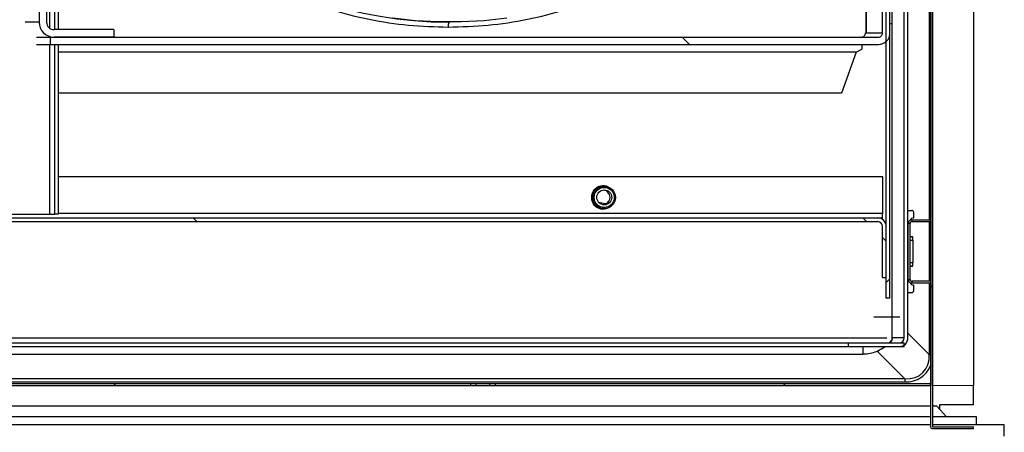
# Model space of a CAD drawing. Units: millimetres. Extents: x 24196 to 49059, y 7220 to 17621.
# Drawn here: x 45341 to 45605, y 11458 to 11568 of the extents above; entities that cross this region are included whole.
import ezdxf

# ---------------------------------------------------------------- set-up
doc = ezdxf.new("R2010")
doc.units = ezdxf.units.MM
pattern_1 = [(45, (42615.44, 8539.89), (-134.704, 134.704), []), (45, (42705.25, 8539.89), (-134.704, 134.704), [])]
pattern_2 = [(135, (42615.44, 8539.89), (-134.704, -134.704), []), (135, (42615.44, 8629.7), (-134.704, -134.704), [])]

msp = doc.modelspace()

# ---------------------------------------------------------------- hatches: boundary and pattern name
at = {"linetype": 'Continuous'}
h = msp.add_hatch(dxfattribs=at)
h.set_pattern_fill('ANSI32', scale=20, angle=90, style=0)
h.set_pattern_definition(pattern_2)
edge = h.paths.add_edge_path(flags=0)
edge.add_line((45585.89, 11458.81), (45596.88, 11458.81))
edge.add_line((45596.88, 11458.81), (45596.88, 11459.31))
edge.add_line((45596.88, 11459.31), (45585.89, 11459.31))
edge.add_arc((45585.89, 11459.32), 0.01, 180, 270, ccw=False)
edge.add_line((45585.88, 11459.32), (45585.88, 11861.22))
edge.add_line((45585.88, 11861.22), (45585.38, 11861.22))
edge.add_line((45585.38, 11861.22), (45585.38, 11459.32))
edge.add_arc((45585.89, 11459.32), 0.51, 180, 270)
h = msp.add_hatch(dxfattribs=at)
h.set_pattern_fill('ANSI32', scale=20, style=0)
h.set_pattern_definition(pattern_1)
h.paths.add_polyline_path([(45574.51, 11493.82), (45574.51, 11835.82), (45573.51, 11835.82), (45573.51, 11493.82)], flags=0)
h = msp.add_hatch(dxfattribs=at)
h.set_pattern_fill('ANSI32', scale=20, style=0)
h.set_pattern_definition(pattern_1)
edge = h.paths.add_edge_path(flags=0)
edge.add_line((45366.32, 11563.82), (45366.32, 11565.82))
edge.add_line((45366.32, 11565.82), (45350.3, 11565.82))
edge.add_ellipse((45350.3, 11567.82), major_axis=(-2, 0), ratio=0.99908, start_angle=0, end_angle=90, ccw=False)
edge.add_line((45348.3, 11567.82), (45348.3, 11785.72))
edge.add_ellipse((45349.4, 11785.72), major_axis=(-1.1, 0), ratio=0.99908, start_angle=270, end_angle=360, ccw=False)
edge.add_line((45349.4, 11786.82), (45571.51, 11786.82))
edge.add_line((45571.51, 11786.82), (45571.51, 11788.82))
edge.add_line((45571.51, 11788.82), (45349.4, 11788.82))
edge.add_ellipse((45349.4, 11785.72), major_axis=(-3.1, 0), ratio=0.99908, start_angle=270, end_angle=360)
edge.add_line((45346.3, 11785.72), (45346.3, 11567.82))
edge.add_ellipse((45350.3, 11567.82), major_axis=(-4, 0), ratio=0.99908, start_angle=0, end_angle=90)
edge.add_line((45350.3, 11563.82), (45366.32, 11563.82))
h = msp.add_hatch(dxfattribs=at)
h.set_pattern_fill('ANSI32', scale=20, angle=90, style=0)
h.set_pattern_definition(pattern_2)
edge = h.paths.add_edge_path(flags=0)
edge.add_line((45554.49, 11786.82), (45554.49, 11784.82))
edge.add_line((45554.49, 11784.82), (45570.51, 11784.82))
edge.add_ellipse((45570.51, 11782.82), major_axis=(-2, 0), ratio=0.99908, start_angle=180, end_angle=270, ccw=False)
edge.add_line((45572.51, 11782.82), (45572.51, 11564.92))
edge.add_ellipse((45571.41, 11564.92), major_axis=(-1.1, 0), ratio=0.99908, start_angle=90, end_angle=180, ccw=False)
edge.add_line((45571.41, 11563.82), (45349.3, 11563.82))
edge.add_line((45349.3, 11563.82), (45349.3, 11561.82))
edge.add_line((45349.3, 11561.82), (45571.41, 11561.82))
edge.add_ellipse((45571.41, 11564.92), major_axis=(-3.1, 0), ratio=0.99908, start_angle=90, end_angle=180)
edge.add_line((45574.51, 11564.92), (45574.51, 11782.82))
edge.add_ellipse((45570.51, 11782.82), major_axis=(-4, 0), ratio=0.99908, start_angle=180, end_angle=270)
edge.add_line((45570.51, 11786.82), (45554.49, 11786.82))
h = msp.add_hatch(dxfattribs=at)
h.set_pattern_fill('ANSI32', scale=20, angle=90, style=0)
h.set_pattern_definition(pattern_2)
edge = h.paths.add_edge_path(flags=0)
edge.add_line((45572.51, 11499.32), (45573.51, 11499.32))
edge.add_line((45573.51, 11499.32), (45573.51, 11513.02))
edge.add_arc((45571.21, 11513.02), 2.3, 0, 90)
edge.add_line((45571.21, 11515.32), (45313.2, 11515.32))
edge.add_line((45313.2, 11515.32), (45313.2, 11514.32))
edge.add_line((45313.2, 11514.32), (45571.21, 11514.32))
edge.add_arc((45571.21, 11513.02), 1.3, 0, 90, ccw=False)
edge.add_line((45572.51, 11513.02), (45572.51, 11499.32))
h = msp.add_hatch(dxfattribs=at)
h.set_pattern_fill('ANSI32', scale=20, style=0)
h.set_pattern_definition(pattern_1)
h.paths.add_polyline_path([(45273.75, 11470.82), (45273.75, 11470.32), (45462, 11470.32), (45462, 11470.82)], flags=0)
h = msp.add_hatch(dxfattribs=at)
h.set_pattern_fill('ANSI32', scale=20, style=0)
h.set_pattern_definition(pattern_1)
h.paths.add_polyline_path([(45468.75, 11470.32), (45585.37, 11470.32), (45585.37, 11470.82), (45468.75, 11470.82)], flags=0)

# ---------------------------------------------------------------- linework, layer by layer
at = {"color": 7, "linetype": 'Continuous'}
for p, q in [((45578.33, 11483.12), (45578.33, 11882.52)), ((45579.33, 11483.12), (45579.33, 11882.52)), ((45585.38, 11861.22), (45585.38, 11459.32)), ((45585.88, 11861.22), (45585.88, 11459.32)), ((45573.51, 11493.82), (45573.51, 11835.82)), ((45574.51, 11493.82), (45574.51, 11835.82)), ((45585.88, 11470.32), (45585.88, 11835.82)), ((45596.88, 11835.82), (45596.88, 11470.34)), ((45585.06, 11821.32), (45585.06, 11514.82)), ((45346.3, 11785.72), (45346.3, 11567.82)), ((45348.3, 11785.72), (45348.3, 11567.82)), ((45349.21, 11566.15), (45349.21, 11786.81)), ((45350.51, 11565.82), (45350.51, 11786.82)), ((45351.51, 11565.82), (45351.51, 11786.82)), ((45568.11, 11782.94), (45568.11, 11564.92)), ((45575.03, 11784.27), (45575.03, 11567.47)), ((45568.12, 11564.92), (45568.12, 11782.82)), ((45572.51, 11564.92), (45572.51, 11782.82)), ((45574.51, 11564.92), (45574.51, 11782.82)), ((45346.3, 11567.82), (45342.59, 11567.82)), ((45456.1, 11567.82), (45456.43, 11567.82)), ((45575.03, 11567.47), (45574.51, 11567.28)), ((45575, 11567.46), (45575, 11482.45)), ((45345.59, 11563.82), (45349.3, 11563.82)), ((45349.3, 11563.82), (45349.3, 11561.82)), ((45349.3, 11563.82), (45571.41, 11563.82)), ((45366.32, 11565.82), (45350.3, 11565.82)), ((45366.32, 11563.82), (45350.3, 11563.82)), ((45366.32, 11565.82), (45366.32, 11563.82)), ((45568.12, 11564.92), (45567.95, 11564.92)), ((45568.12, 11564.92), (45572.51, 11564.92)), ((45345.59, 11561.82), (45349.3, 11561.82)), ((45349.21, 11516.32), (45349.21, 11561.82)), ((45349.3, 11561.82), (45571.41, 11561.82)), ((45350.51, 11516.32), (45350.51, 11561.82)), ((45351.51, 11516.32), (45351.51, 11561.82)), ((45565.48, 11559.82), (45351.51, 11559.82)), ((45565.48, 11559.82), (45561.48, 11548.82)), ((45565.48, 11559.82), (45566.94, 11560.57)), ((45561.48, 11548.82), (45351.51, 11548.82)), ((45572.55, 11526.32), (45351.51, 11526.32)), ((45572.55, 11516.62), (45572.55, 11526.32)), ((45497.86, 11523.82), (45497.51, 11523.82)), ((45321.51, 11516.32), (45349.21, 11516.32)), ((45349.21, 11516.32), (45350.51, 11516.32)), ((45351.51, 11516.32), (45350.51, 11516.32)), ((45351.51, 11516.62), (45572.55, 11516.62)), ((45497.51, 11517.82), (45497.86, 11517.82)), ((45579.33, 11517.32), (45580.38, 11517.32)), ((45580.88, 11515.32), (45580.88, 11516.82)), ((45313.2, 11515.32), (45571.21, 11515.32)), ((45313.2, 11514.32), (45571.21, 11514.32)), ((45571.21, 11515.32), (45572.51, 11515.32)), ((45572.51, 11514.92), (45572.51, 11515.32)), ((45579.88, 11513.82), (45579.38, 11513.82)), ((45579.38, 11498.82), (45579.38, 11513.82)), ((45579.88, 11498.82), (45579.88, 11513.82)), ((45580.38, 11514.82), (45580.38, 11514.32)), ((45580.38, 11514.82), (45585.38, 11514.82)), ((45580.38, 11514.32), (45585.38, 11514.32)), ((45580.86, 11515.32), (45580.88, 11515.32)), ((45585.06, 11514.32), (45585.06, 11498.32)), ((45572.51, 11499.32), (45572.51, 11513.02)), ((45573.51, 11499.32), (45573.51, 11513.02)), ((45580.68, 11510.25), (45579.88, 11510.25)), ((45579.88, 11509.32), (45580.68, 11509.32)), ((45580.68, 11509.32), (45580.68, 11510.25)), ((45580.68, 11509.32), (45580.68, 11503.32)), ((45579.88, 11503.32), (45580.68, 11503.32)), ((45580.68, 11502.4), (45580.68, 11503.32)), ((45579.88, 11502.4), (45580.68, 11502.4)), ((45572.51, 11499.32), (45573.51, 11499.32)), ((45579.38, 11498.82), (45579.88, 11498.82)), ((45580.38, 11498.32), (45580.38, 11497.82)), ((45585.38, 11498.32), (45580.38, 11498.32)), ((45585.38, 11497.82), (45580.38, 11497.82)), ((45585.06, 11497.82), (45585.06, 11478.7)), ((45579.33, 11495.32), (45580.38, 11495.32)), ((45580.88, 11497.32), (45580.86, 11497.32)), ((45580.88, 11495.82), (45580.88, 11497.32)), ((45574.51, 11493.82), (45573.51, 11493.82)), ((45570.19, 11488.82), (45577.19, 11488.82)), ((45173.7, 11481.82), (45578.33, 11481.82)), ((45174.2, 11483.12), (45573.64, 11483.12)), ((45563.34, 11480.82), (45563.34, 11481.82)), ((45563.34, 11481.82), (45577.03, 11481.82)), ((45578.33, 11483.12), (45575.21, 11483.12)), ((45578.33, 11480.82), (45578.33, 11481.82)), ((45585.06, 11478.7), (45579.33, 11484.43)), ((45173.7, 11480.82), (45578.33, 11480.82)), ((45563.34, 11480.82), (45577.03, 11480.82)), ((45567.19, 11480.82), (45567.19, 11478.82)), ((45571.02, 11479.63), (45578.5, 11472.14)), ((45127.19, 11478.82), (45567.19, 11478.82)), ((45585.06, 11478.7), (45585.38, 11478.7)), ((45578.5, 11472.14), (45155.97, 11472.14)), ((45160.07, 11471.32), (45578.5, 11471.32)), ((45578.5, 11472.14), (45578.5, 11471.32)), ((45585.37, 11470.32), (45161.37, 11470.32)), ((45462, 11470.82), (45273.75, 11470.82)), ((45462, 11470.32), (45273.75, 11470.32)), ((45462, 11470.82), (45462, 11470.32)), ((45463.54, 11470.82), (45462, 11470.82)), ((45463.54, 11470.32), (45462, 11470.32)), ((45463.54, 11470.32), (45463.54, 11470.82)), ((45467.2, 11470.82), (45463.54, 11470.82)), ((45467.2, 11470.32), (45463.54, 11470.32)), ((45467.2, 11470.32), (45467.2, 11470.82)), ((45468.75, 11470.82), (45467.2, 11470.82)), ((45468.75, 11470.32), (45467.2, 11470.32)), ((45468.75, 11470.32), (45468.75, 11470.82)), ((45585.37, 11470.82), (45468.75, 11470.82)), ((45585.37, 11470.32), (45468.75, 11470.32)), ((45585.37, 11470.32), (45585.37, 11470.82)), ((45585.37, 11470.32), (45585.37, 11470.32)), ((45585.37, 11470.32), (45585.37, 11464.81)), ((45596.88, 11470.34), (45585.88, 11470.32)), ((45585.88, 11470.32), (45585.88, 11470.32)), ((45596.88, 11465.32), (45596.88, 11470.34)), ((45585.38, 11464.81), (45159.49, 11464.81)), ((45587.05, 11464.81), (45585.88, 11464.81)), ((45589.71, 11461.98), (45587.05, 11464.81)), ((45587.88, 11465.32), (45596.88, 11465.32)), ((45587.88, 11463.93), (45587.88, 11465.32)), ((45585.38, 11461.98), (45148.87, 11461.98)), ((45597.67, 11461.98), (45585.88, 11461.98)), ((45597.67, 11459.82), (45597.67, 11461.98)), ((45585.38, 11459.82), (45141.37, 11459.82)), ((45605.17, 11459.82), (45585.88, 11459.82)), ((45585.89, 11459.31), (45596.88, 11459.31)), ((45585.89, 11458.81), (45596.88, 11458.81)), ((45596.88, 11458.81), (45596.88, 11459.31)), ((45605.17, 11456.82), (45605.17, 11459.82))]:
    msp.add_line(p, q, dxfattribs=at)
at = {"color": 7, "linetype": 'Continuous', "flags": 128}
for points in [[(45471.72, 11568.92), (45465.63, 11568.22), (45459.5, 11567.87), (45453.37, 11567.87), (45447.24, 11568.22), (45441.15, 11568.92)], [(45497.51, 11523.95), (45498.05, 11523.9), (45498.77, 11523.68)], [(45496.34, 11519.54), (45498.08, 11519.23), (45498.54, 11519.16)], [(45498.77, 11517.96), (45498.05, 11517.75), (45497.51, 11517.7)]]:
    msp.add_lwpolyline(points, dxfattribs=at)
at = {"color": 7, "linetype": 'Continuous'}
for centre, radius in [((45497.86, 11520.82), 3), ((45497.87, 11520.82), 2.7), ((45497.87, 11520.82), 2)]:
    msp.add_circle(centre, radius, dxfattribs=at)
for centre, radius, start, end in [((45456.14, 11675.25), 107.42, 193.0963, 269.981), ((45463.67, 11566.85), 7.63, 172.6522, 182.4331), ((45566.85, 11564.92), 1.1, 270.0236, 0.0292), ((45573.06, 11560.81), 6.12, 170.497, 182.2195), ((45497.55, 11520.82), 3.12, 63.5525, 296.4475), ((45497.42, 11520.82), 2, 347.347, 83.4996), ((45497.42, 11520.82), 2, 276.4859, 347.4001), ((45580.38, 11516.82), 0.5, 0, 90), ((45571.21, 11513.02), 2.3, 0, 90), ((45571.21, 11513.02), 1.3, 0, 90), ((45580.38, 11513.82), 1, 90, 180), ((45580.38, 11513.82), 0.5, 90, 180), ((45580.86, 11514.34), 0.98, 90, 156.7485), ((45580.38, 11498.82), 1, 180, 270), ((45580.38, 11498.82), 0.5, 180, 270), ((45580.86, 11498.3), 0.98, 203.2517, 270), ((45580.38, 11495.82), 0.5, 270, 0), ((45573.91, 11483.12), 1.3, 270.0283, 0.0254), ((45577.03, 11483.12), 2.3, 270.0246, 0.0284), ((45577.03, 11483.12), 1.3, 270.0272, 0.0239), ((45585.89, 11459.32), 0.51, 180, 270), ((45585.89, 11459.32), 0.01, 180, 270)]:
    msp.add_arc(centre, radius, start, end, dxfattribs=at)
for centre, major_axis, ratio, start_param, end_param in [((45350.3, 11567.82), (-4, 0), 0.99908, 0, 1.570796), ((45350.3, 11567.82), (-2, 0), 0.99908, 0, 1.570796), ((45571.41, 11564.92), (-3.1, 0), 0.99908, 1.570796, 3.141593), ((45571.41, 11564.92), (-1.1, 0), 0.99908, 1.570796, 3.141593), ((45574.89, 11482.31), (-8.45, 8.45), 0.669153, 2.523811, 3.759374), ((45574.89, 11482.31), (8.96, -8.96), 0.710565, 5.665404, 6.59795)]:
    msp.add_ellipse(centre, major_axis=major_axis, ratio=ratio, start_param=start_param, end_param=end_param, dxfattribs=at)
for points, knots in [([(45456.05, 11566.52), (45459.61, 11566.62), (45466.72, 11566.83), (45477.29, 11568.45), (45487.65, 11571.04), (45497.71, 11574.64), (45507.37, 11579.22), (45516.54, 11584.71), (45525.12, 11591.08), (45533.04, 11598.27), (45540.21, 11606.19), (45546.58, 11614.78), (45552.07, 11623.95), (45556.64, 11633.62), (45560.24, 11643.69), (45562.83, 11654.06), (45564.4, 11664.64), (45564.92, 11675.32), (45564.4, 11686), (45562.83, 11696.58), (45560.24, 11706.96), (45556.64, 11717.03), (45552.07, 11726.69), (45546.58, 11735.87), (45540.21, 11744.46), (45533.04, 11752.38), (45525.12, 11759.56), (45516.54, 11765.93), (45507.37, 11771.43), (45497.71, 11776), (45487.65, 11779.61), (45477.29, 11782.19), (45466.72, 11783.82), (45459.61, 11784.02), (45456.05, 11784.12)], [0, 0, 0, 0, 0.03125, 0.0625, 0.09375, 0.125, 0.15625, 0.1875, 0.21875, 0.25, 0.28125, 0.3125, 0.34375, 0.375, 0.40625, 0.4375, 0.46875, 0.5, 0.53125, 0.5625, 0.59375, 0.625, 0.65625, 0.6875, 0.71875, 0.75, 0.78125, 0.8125, 0.84375, 0.875, 0.90625, 0.9375, 0.96875, 1, 1, 1, 1]), ([(45351.51, 11645.81), (45351.68, 11645.12), (45352.69, 11640.97), (45355.52, 11633.63), (45360.02, 11623.95), (45365.53, 11614.78), (45371.89, 11606.19), (45379.06, 11598.27), (45386.98, 11591.08), (45395.56, 11584.71), (45404.73, 11579.22), (45414.38, 11574.64), (45424.44, 11571.04), (45434.81, 11568.45), (45445.38, 11566.83), (45452.49, 11566.62), (45456.05, 11566.52)], [0, 0, 0, 0, 0.015164, 0.090921, 0.166677, 0.242434, 0.31819, 0.393947, 0.469704, 0.54546, 0.621217, 0.696973, 0.77273, 0.848487, 0.924243, 1, 1, 1, 1]), ([(45572.51, 11515.32), (45572.51, 11515.34), (45572.51, 11515.38), (45572.52, 11515.68), (45572.53, 11516.11), (45572.55, 11516.45), (45572.55, 11516.62)], [0, 0, 0, 0, 0.249999, 0.499999, 0.750002, 1, 1, 1, 1]), ([(45572.51, 11514.98), (45572.51, 11515.05), (45572.51, 11515.17), (45572.51, 11515.37), (45572.52, 11515.47)], [0, 0, 0, 0, 0.5238007, 1, 1, 1, 1]), ([(45579.88, 11510.3), (45579.98, 11510.3), (45580.19, 11510.29), (45580.46, 11510.27), (45580.64, 11510.26), (45580.66, 11510.25), (45580.68, 11510.25)], [0, 0, 0, 0, 0.250009, 0.50001, 0.749991, 1, 1, 1, 1]), ([(45580.68, 11502.4), (45580.66, 11502.39), (45580.64, 11502.38), (45580.46, 11502.37), (45580.19, 11502.36), (45579.98, 11502.35), (45579.88, 11502.34)], [0, 0, 0, 0, 0.250009, 0.49999, 0.749991, 1, 1, 1, 1]), ([(45574.29, 11481.82), (45574.38, 11481.9), (45574.72, 11482.19), (45574.97, 11482.56), (45575.15, 11482.84)], [0, 0, 0, 0, 0.254361, 1, 1, 1, 1]), ([(45567.19, 11478.82), (45567.57, 11478.84), (45568.55, 11478.87), (45570.09, 11479.2), (45571.74, 11479.84), (45572.7, 11480.5), (45573.18, 11480.82)], [0, 0, 0, 0, 0.1794087, 0.4560294, 0.7328639, 1, 1, 1, 1])]:
    msp.add_open_spline(points, degree=3, knots=knots, dxfattribs=at)

doc.saveas('drawing.dxf')
